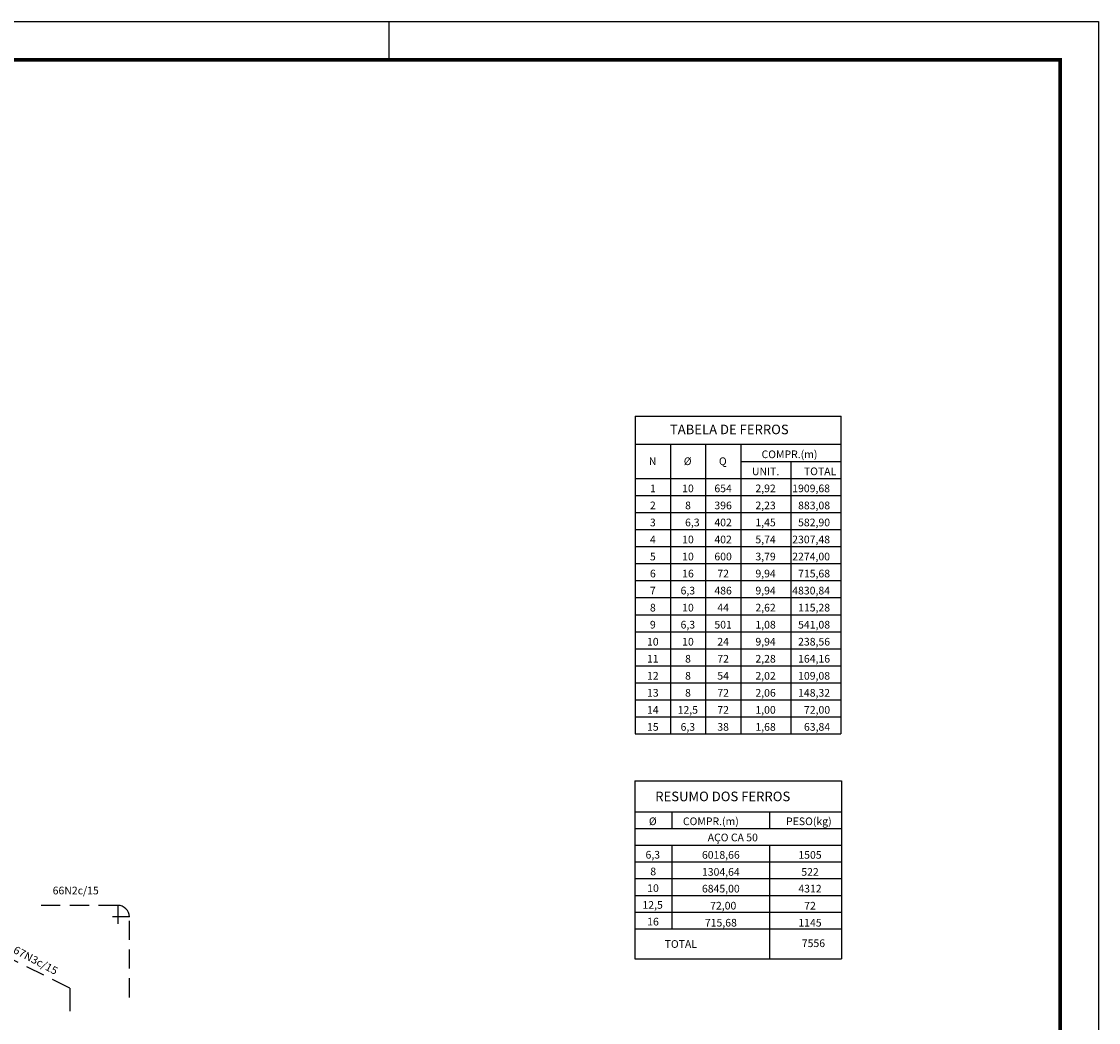
# Model space of a CAD drawing. Extents: x 17965 to 22165, y -1579 to 1391.
# Drawn here: x 20761 to 22165, y 86 to 1391 of the extents above; entities that cross this region are included whole.
import ezdxf

# ---------------------------------------------------------------- set-up
doc = ezdxf.new("R2010")
doc.units = 0
doc.header["$MEASUREMENT"] = 0
doc.linetypes.add('HIDDEN', pattern=[0.375, 0.25, -0.125])
doc.layers.get('0').update_dxf_attribs({"linetype": 'CONTINUOUS'})
for name, color, linetype in [('01', 1, 'CONTINUOUS'), ('03-TEXTO', 7, 'CONTINUOUS'), ('04', 4, 'CONTINUOUS'), ('A-PRANC', 7, 'CONTINUOUS'), ('FORMAS_01', 1, 'CONTINUOUS'), ('FORMAS_04', 4, 'CONTINUOUS'), ('FORMAS_05', 5, 'CONTINUOUS'), ('FORMAS_TEXTO', 7, 'CONTINUOUS')]:
    doc.layers.add(name, color=color, linetype=linetype)
doc.styles.add('ROMANS', font='romans.shx', dxfattribs={"width": 1.05})

msp = doc.modelspace()

# ---------------------------------------------------------------- linework, layer by layer
at = {"layer": '01'}
for points in [[(21560.73, 295.38), (21830.01, 295.38)], [(21560.73, 273.57), (21830.01, 273.57)], [(21560.73, 251.77), (21830.01, 251.77)], [(21560.73, 229.96), (21830.01, 229.96)]]:
    msp.add_lwpolyline(points, dxfattribs=at)
at = {"layer": '04'}
for p, q in [((21561.19, 876.52), (21829.51, 876.52)), ((21560.73, 401.33), (21830.01, 401.33)), ((21830.01, 401.33), (21830.01, 168.85))]:
    msp.add_line(p, q, dxfattribs=at)
for points in [[(21560.73, 401.33), (21560.73, 168.85)], [(21560.73, 360.81), (21830.01, 360.81)], [(21608.71, 360.81), (21608.71, 339)], [(21735.91, 360.81), (21735.91, 339)], [(21560.73, 339), (21830.01, 339)], [(21560.73, 339), (21830.01, 339)], [(21560.73, 317.19), (21830.01, 317.19)], [(21608.71, 317.19), (21608.71, 208.15)], [(21735.91, 317.19), (21735.91, 168.85)], [(21560.73, 208.15), (21830.01, 208.15)], [(21560.73, 208.15), (21830.01, 208.15)], [(21560.73, 168.85), (21830.01, 168.85)]]:
    msp.add_lwpolyline(points, dxfattribs=at)
at = {"layer": 'A-PRANC'}
msp.add_line((21239.88, 1391.25), (21239.88, 1341.25), dxfattribs=at)
msp.add_lwpolyline([(17964.88, -1578.75), (17964.88, 1391.25), (22164.88, 1391.25), (22164.88, -1578.75)], close=True, dxfattribs=at)
at = {"layer": 'A-PRANC', "const_width": 5}
msp.add_lwpolyline([(22114.88, 1341.25), (18089.88, 1341.25), (18089.88, -1528.75), (22114.88, -1528.75)], close=True, dxfattribs=at)
at = {"layer": 'FORMAS_01'}
for p, q in [((21561.19, 773.31), (21829.19, 773.31)), ((21561.19, 751.09), (21829.19, 751.09)), ((21561.19, 728.87), (21829.19, 728.87)), ((21561.19, 706.65), (21829.19, 706.65)), ((21561.19, 684.44), (21829.19, 684.44)), ((21561.19, 662.22), (21829.19, 662.22)), ((21561.19, 640), (21829.19, 640)), ((21561.19, 617.79), (21829.19, 617.79)), ((21561.19, 595.57), (21829.19, 595.57)), ((21561.19, 573.35), (21829.19, 573.35)), ((21561.19, 551.14), (21829.19, 551.14)), ((21561.19, 528.92), (21829.19, 528.92)), ((21561.19, 506.7), (21829.19, 506.7)), ((21561.19, 484.48), (21829.19, 484.48)), ((20886.76, 238.69), (20886.76, 214.52)), ((20901.76, 223.69), (20879.73, 223.69))]:
    msp.add_line(p, q, dxfattribs=at)
at = {"layer": 'FORMAS_04'}
for p, q in [((21561.19, 876.52), (21561.19, 462.27)), ((21829.19, 876.52), (21829.19, 462.27)), ((21561.19, 839.96), (21829.19, 839.96)), ((21607.02, 839.96), (21607.02, 462.27)), ((21652.84, 839.96), (21652.84, 462.27)), ((21698.66, 839.96), (21698.66, 462.27)), ((21698.66, 817.74), (21829.19, 817.74)), ((21763.92, 817.74), (21763.92, 462.27)), ((21561.19, 795.52), (21829.19, 795.52)), ((21561.19, 462.27), (21829.19, 462.27))]:
    msp.add_line(p, q, dxfattribs=at)
at = {"layer": 'FORMAS_05', "linetype": 'HIDDEN', "ltscale": 100}
for p, q in [((20886.76, 238.69), (20781.76, 238.69)), ((20901.76, 118.69), (20901.76, 223.69)), ((20824.04, 130.79), (20734.75, 175.43))]:
    msp.add_line(p, q, dxfattribs=at)
at = {"layer": 'FORMAS_05'}
msp.add_line((20824.04, 130.79), (20824.04, 100.79), dxfattribs=at)
msp.add_arc((20886.76, 223.69), 15, 0, 90, dxfattribs=at)

# ---------------------------------------------------------------- texts
at = {"color": 5, "style": 'ROMANS'}
for s, p in [('TABELA DE FERROS', (21606.3, 853.08)), ('RESUMO DOS FERROS', (21587.2, 374.55))]:
    msp.add_text(s, height=12.5, dxfattribs=at).set_placement(p)
at = {"layer": '03-TEXTO', "color": 7, "style": 'ROMANS'}
for s, p in [('COMPR.(m)', (21725.74, 821.91)), ('N', (21578.9, 812.88)), ('Ø', (21624.37, 812.88)), ('Q', (21670.2, 812.88)), ('UNIT.', (21713.24, 799.69)), ('TOTAL', (21780.93, 799.69)), ('1', (21580.29, 777.47)), ('10', (21622.29, 777.47)), ('654', (21664.29, 777.47)), ('2,92', (21717.75, 777.47)), ('1909,68', (21765.76, 777.47)), ('2', (21580.29, 755.25)), ('8', (21626.11, 755.25)), ('396', (21664.29, 755.25)), ('2,23', (21717.75, 755.25)), ('883,08', (21773.4, 755.25)), ('3', (21580.29, 733.04)), ('6,3', (21626.11, 733.04)), ('402', (21664.29, 733.04)), ('1,45', (21717.75, 733.04)), ('582,90', (21773.4, 733.04)), ('4', (21580.29, 710.82)), ('10', (21622.29, 710.82)), ('402', (21664.29, 710.82)), ('5,74', (21717.75, 710.82)), ('2307,48', (21765.76, 710.82)), ('5', (21580.29, 688.6)), ('10', (21622.29, 688.6)), ('600', (21664.29, 688.6)), ('3,79', (21717.75, 688.6)), ('2274,00', (21765.76, 688.6)), ('6', (21580.29, 666.39)), ('16', (21622.29, 666.39)), ('72', (21668.11, 666.39)), ('9,94', (21717.75, 666.39)), ('715,68', (21773.4, 666.39)), ('7', (21580.29, 644.17)), ('6,3', (21620.21, 644.17)), ('486', (21664.29, 644.17)), ('9,94', (21717.75, 644.17)), ('4830,84', (21765.76, 644.17)), ('8', (21580.29, 621.95)), ('10', (21622.29, 621.95)), ('44', (21668.11, 621.95)), ('2,62', (21717.75, 621.95)), ('115,28', (21773.4, 621.95)), ('9', (21580.29, 599.73)), ('6,3', (21620.21, 599.73)), ('501', (21664.29, 599.73)), ('1,08', (21717.75, 599.73)), ('541,08', (21773.4, 599.73)), ('10', (21576.47, 577.52)), ('10', (21622.29, 577.52)), ('24', (21668.11, 577.52)), ('9,94', (21717.75, 577.52)), ('238,56', (21773.4, 577.52)), ('11', (21576.47, 555.3)), ('8', (21626.11, 555.3)), ('72', (21668.11, 555.3)), ('2,28', (21717.75, 555.3)), ('164,16', (21773.4, 555.3)), ('12', (21576.47, 533.08)), ('8', (21626.11, 533.08)), ('54', (21668.11, 533.08)), ('2,02', (21717.75, 533.08)), ('109,08', (21773.4, 533.08)), ('13', (21576.47, 510.87)), ('8', (21626.11, 510.87)), ('72', (21668.11, 510.87)), ('2,06', (21717.75, 510.87)), ('148,32', (21773.4, 510.87)), ('14', (21576.47, 488.65)), ('12,5', (21616.39, 488.65)), ('72', (21668.11, 488.65)), ('1,00', (21717.75, 488.65)), ('72,00', (21781.04, 488.65)), ('15', (21576.47, 466.43)), ('6,3', (21620.21, 466.43)), ('38', (21668.11, 466.43)), ('1,68', (21717.75, 466.43)), ('63,84', (21781.04, 466.43)), ('Ø', (21578.9, 343.36)), ('COMPR.(m)', (21623.24, 343.36)), ('PESO(kg)', (21757.72, 343.36)), ('AÇO CA 50', (21655.59, 322.28)), ('6,3', (21574.54, 299.74)), ('6018,66', (21648.08, 299.55)), ('1505', (21773.75, 299.55)), ('8', (21580.72, 277.94)), ('1304,64', (21648.08, 277.33)), ('522', (21777.56, 277.33)), ('10', (21576.72, 256.13)), ('6845,00', (21648.08, 255.52)), ('4312', (21773.75, 255.52)), ('12,5', (21570.54, 234.32)), (' 72,00', (21655.72, 233.31)), ('72', (21781.38, 233.31)), ('16', (21576.72, 212.51)), ('715,68', (21651.9, 211.09)), ('1145', (21773.75, 211.09)), ('TOTAL', (21599.44, 183.35)), ('7556', (21778.24, 184.34))]:
    msp.add_text(s, height=10, dxfattribs=at).set_placement(p)
at = {"layer": 'FORMAS_01', "color": 7, "style": 'ROMANS', "width": 1.05}
msp.add_text('67N3c/15', height=10, rotation=332.0026, dxfattribs=at).set_placement((20749.41, 177.45))
at = {"layer": 'FORMAS_TEXTO', "linetype": 'CONTINUOUS', "style": 'ROMANS'}
msp.add_text('66N2c/15', height=10, dxfattribs=at).set_placement((20801.84, 253.07))

doc.saveas('drawing.dxf')
